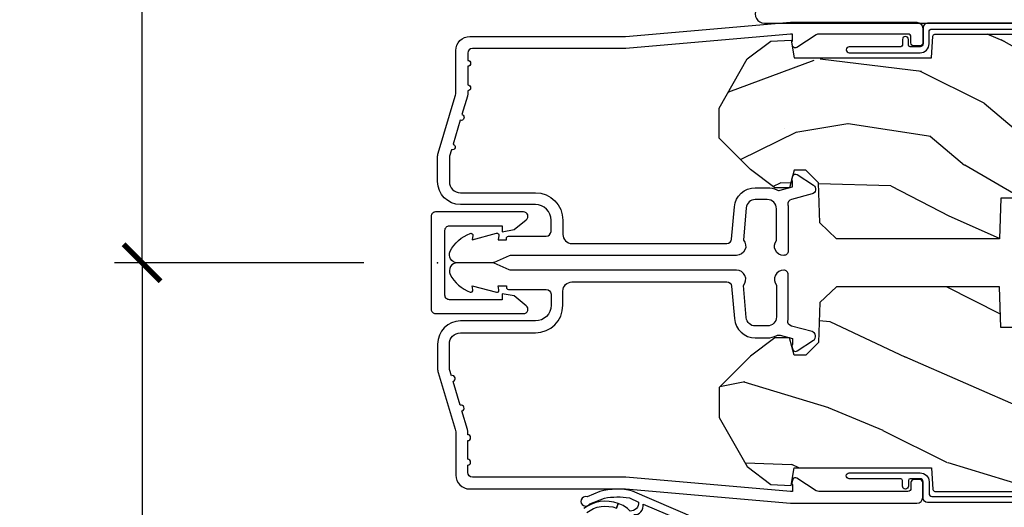
# Model space of a CAD drawing. Units: inches. Extents: x 1 to 182, y 2 to 92.
# Drawn here: x 28 to 31, y 31 to 33 of the extents above; entities that cross this region are included whole.
import ezdxf

# ---------------------------------------------------------------- set-up
doc = ezdxf.new("R2010")
doc.units = ezdxf.units.IN
doc.header["$MEASUREMENT"] = 0
for name, color, linetype in [('ZP-ANNO-DIMS', 2, 'Continuous'), ('ZP-ANNO-DIMS-DWNLD', 2, 'Continuous'), ('ZP-SECT-ALUM', 63, 'Continuous'), ('ZP-SECT-HDWR', 53, 'Continuous'), ('ZP-SECT-WDHA', 11, 'Continuous'), ('ZP-SECT-WOOD', 104, 'Continuous'), ('ZP-SECT-WSTP', 40, 'Continuous')]:
    doc.layers.add(name, color=color, linetype=linetype)
doc.layers.add('ZP-ANNO-NPLT', color=7, linetype='Continuous', plot=False)
doc.styles.get("Standard").update_dxf_attribs({"font": 'arial.ttf'})
doc.dimstyles.new('Frame Break and Arrow', dxfattribs={"dimtxt": 0.25, "dimasz": 0.125, "dimexe": 0.09375, "dimexo": 0.25, "dimgap": 0.09375, "dimtad": 1, "dimjust": 2, "dimdec": 4, "dimzin": 1, "dimdsep": 46, "dimlunit": 5, "dimtxsty": 'Standard', "dimblk1": 'ARCHTICK', "dimblk2": 'Arrow', "dimsah": 1, "dimcen": 0.09, "dimse2": 1, "dimclrd": 256, "dimclre": 256, "dimclrt": 255, "dimadec": 3, "dimazin": 2, "dimtfac": 0.75, "dimtdec": 4, "dimtofl": 0, "dimtmove": 2, "dimatfit": 3, "dimfxl": 0.09375, "dimfrac": 2, "dimtolj": 1, "dimtzin": 0, "dimlwd": -1, "dimlwe": -1, "dimarcsym": 0})

# ---------------------------------------------------------------- blocks, each defined once
blk = doc.blocks.new('85MA 7217 Exterior Clad Tight Mullion Cover')
at = {"layer": 'ZP-ANNO-NPLT'}
blk.add_point((0, 0), dxfattribs=at)
at = {"layer": 'ZP-SECT-ALUM'}
blk.add_lwpolyline([(-0.02199999983493544, 0.1570022252947881), (-0.02199999983493543, -0.1569977747052119, 0.4142570146243612), (-0.006999999999999999, -0.172), (0.291, -0.172, 0.7081982690502758), (0.3003941106373638, -0.1453059551337885), (0.259, -0.112053), (0.219, -0.105), (0.219, -0.125), (0.04, -0.125, -0.4142570146243612), (0.02500000016506457, -0.1099977747052119), (0.02500000016506457, 0.1100022252947881, -0.4142570146243612), (0.04, 0.1250044505895763), (0.219, 0.1250044505895763), (0.219, 0.1050044505895763), (0.259, 0.1120574505895763), (0.3003941106373638, 0.1453104057233647, 0.7081982690502758), (0.291, 0.1720044505895763), (-0.006999999999999999, 0.1720044505895763, 0.4142570146243612)], format="xyb", close=True, dxfattribs=at)
blk = doc.blocks.new('80TM Vert Tight Mull Clad')
at = {"rotation": 90}
blk.add_blockref('85MA 7217 Exterior Clad Tight Mullion Cover', (0, 0), dxfattribs=at)
blk = doc.blocks.new('101CS Vin21 PR CM C Contmp 2.875 VG (Dual .6875 in 3mm IG) F S')
at = {"layer": 'ZP-SECT-WDHA'}
h = blk.add_hatch(dxfattribs=at)
h.set_pattern_fill('WOOD3', color=256, scale=2, angle=163, style=0, pattern_type=2)
h.set_pattern_definition([(158.2364, (6.157301732816791, -0.3108729511419028), (20.45396798290167, -8.344771374467806), [0.240832, -23.842358]), (174.3099, (5.933636025480126, -0.2215776468891875), (-8.235181511295936, 0.4263690944681484), [0.305942, -9.892097999999999]), (208, (5.629202296407868, -0.1912444208301451), (-0.5847435903937085, -1.91261010378108), [0.226274, -2.602152]), (209.8476, (5.429414062698129, -0.2974737090285942), (-35.54768828883149, -20.50272857977593), [0.438634, -43.42479]), (175.9946, (5.048963690397954, -0.5157797195199407), (18.38297247813529, -1.437476743240211), [0.266834, -26.416494]), (163, (4.782782151564192, -0.4971413616498097), (-2.497352921371544, -1.327866102480598), [0.5, -1.5]), (153.5377, (4.304629773582661, -0.3509555092884398), (8.978306718050995, -4.83632345258755), [0.24331, -11.922214]), (157.2894, (5.999421012266509, -0.8272775193619424), (16.62874032651941, -7.175302374271584), [0.200998, -19.898754]), (163, (5.814007495168369, -0.7496770832981383), (-2.497352921371544, -1.327866102480598), [0.3, -1.7]), (191.3008, (5.527116068379456, -0.6619655718813107), (-24.54716094300747, -5.043499394239721), [0.295296, -29.23435]), (215.125, (5.237544793167899, -0.7198315944882268), (10.57415813511433, 7.224071108844612), [0.45607, -22.347438]), (202.2894, (4.864525647798047, -0.9822372293125454), (-14.3993751268171, -6.054586024953077), [0.284254, -28.141088]), (169.3402, (4.601511694636088, -1.090050310346896), (-15.88561928555968, 2.765334394382427), [0.362216, -17.748554]), (151.1113000000001, (4.245547114300479, -1.023048686885232), (25.02229161617255, -13.92425483963839), [0.38833, -38.444646]), (156.2902000000001, (5.818150555338434, -1.420186468059029), (-16.62874768410003, 7.175289077572956), [0.3423439999999988, -33.89213999999985]), (166.3665, (5.504701806499895, -1.282527898214767), (-31.18650071420278, 7.443263674111074), [0.340588, -33.718186]), (196.6901, (5.173710755378011, -1.202247613728304), (4.409962367830815, 0.7431255040166733), [0.360556, -6.850548]), (210.4896, (4.828344987644556, -1.305797053504079), (-25.55825994297176, -15.19129255384614), [0.325576, -32.232064]), (177.9314, (4.547788732199223, -1.470988419896216), (-22.79293410148565, 0.6943551067665474), [0.310484, -30.737866]), (163, (4.237507569032516, -1.459781288956435), (-2.497352921371544, -1.327866102480598), [0.24, -1.76]), (150.0054, (4.007994427601375, -1.389612079822967), (-16.04400167334359, 9.087905524651102), [0.266834, -26.416494]), (163, (5.663799163725457, 0.195541122813637), (-2.497352921371544, -1.327866102480598), [0, -2]), (26.15240000000003, (5.308322320638979, -0.009486226652910545), (-36.87554735843706, -18.00538888531859), [0.4386339999999988, -43.42478999999985]), (9.565100000000033, (5.117307944518501, -1.728763257301352), (2.497352076502218, 1.327869099233075), [0.178886, -4.29325]), (351.1301, (5.293706441850418, -1.699038349579951), (12.0603996767767, -1.595852046107204), [0.282842, -13.859292]), (319.8014, (5.573166641708951, -1.742650236663792), (8.393559450670804, -6.748938448303024), [0.152316, -15.07923]), (189.5651, (5.308322320638979, -0.009486226652910545), (-2.497352076502219, -1.327869099233075), [0.2236059999999994, -4.248529999999981]), (169.7098, (5.08782419897409, -0.04664236130466293), (17.79822734718652, -3.350093459302554), [0.342344, -33.89214]), (152.8753, (4.750985713757757, 0.01451182806253826), (-30.7601241373409, 15.67848221527704), [0.568858, -56.31699200000001]), (152.6952, (6.22162350785581, -0.1004859048300375), (-10.89091849633435, 5.421060729349781), [0.2236059999999994, -22.13707199999992]), (178.5241, (6.022931329732842, 0.002088060447491102), (22.79293551970828, -0.6943538178398185), [0.37363, -36.989452]), (205.8789, (5.649424447113887, 0.01171139855136971), (31.88084594068392, 15.34964888471388), [0.3821, -37.827846]), (197.6952, (5.305642472216306, -0.1550637606766543), (-23.21929303946757, -7.540852312839229), [0.316228, -31.306548]), (172.4623, (5.004376328815823, -0.2511819735220797), (-10.14779136076372, 1.011111546693648), [0.364966, -11.80056]), (156.4181, (4.642564314385766, -0.2033064451796776), (31.344885410924, -13.76583238823937), [0.52345, -51.82156]), (154.8699, (6.075437655494426, -0.5786382828115535), (10.89091361125098, -5.421068605812716), [0.282842, -13.859292]), (174.3099, (5.819367192013686, -0.458522015250665), (-8.235181511295936, 0.4263690944681484), [0.305942, -9.892097999999999]), (205.5104, (5.514933462941428, -0.4281887891916227), (26.88614988798455, 12.69389479119331), [0.3255759999999988, -32.23206399999984]), (208, (5.221098546471296, -0.5684066263700345), (-0.5847435903937085, -1.91261010378108), [0.367696, -2.460732]), (180.354, (4.896442666692991, -0.741029219692507), (27.20289793979688, 0.04876202922806261), [0.335262, -33.190848]), (159.6335000000001, (4.561187974312531, -0.7431007497775397), (30.01700107381327, -11.26852463519537), [0.3405879999999988, -33.71818599999984]), (145.8973, (4.241891791379572, -0.6245682750525532), (-17.37187083675604, 11.58525502309056), [0.27203, -26.930912]), (154.2538, (5.92925180313307, -1.056790660793069), (-12.80351945054413, 6.005821017315287), [0.2630579999999988, -26.04283399999992]), (177.9314, (5.692307434771578, -0.9425218273266296), (-22.79293410148565, 0.6943551067665474), [0.310484, -30.737866]), (195.0054, (5.382026271604843, -0.9313146963868633), (11.31727641611973, 2.814114219735264), [0.37736, -18.490604]), (212.8991, (5.017534408752141, -1.029016702068191), (28.64036637139407, 18.43175097613516), [0.49679, -49.18218]), (178.9454, (4.600415639049316, -1.29885356382286), (8.235181634652655, -0.4263644116476297), [0.291204, -14.269016]), (156.991, (4.309260571001857, -1.293493866977542), (-18.54135163249375, 7.760042155334038), [0.3821, -37.827846]), (139.8014, (3.957559631924823, -1.144140428944382), (-8.393559450670804, 6.748938448303025), [0.152316, -15.07923]), (153.5377, (5.753828780299415, -1.630573514370894), (8.978306718050995, -4.83632345258755), [0.24331, -11.922214]), (173.008, (5.536010507057199, -1.522152114998903), (-22.20819262847393, 2.606951578708767), [0.345254, -34.1801]), (200.4054, (5.193324587746417, -1.480124020750964), (-30.71134915766887, -11.52445423798904), [0.4280179999999988, -42.37384999999984]), (192.0546, (5.376907736936545, 0.2832526342304504), (-15.72724097270063, -3.557234008732985), [0.205912, -20.385348]), (173.7843, (5.175535710390932, 0.2402490654842353), (32.35598179133584, -3.618064673815965), [0.4275519999999988, -42.32756599999984]), (155.8750000000001, (4.750497976508626, 0.2865408009907497), (12.80352490518391, -6.005810314090468), [0.4837359999999987, -15.64077999999996])])
edge = h.paths.add_edge_path()
edge.add_line((4.328000000000003, 1.25), (4.339523853932263, 0.9199999999999982))
edge.add_line((4.339523853932263, 0.9200000000000017), (4.384523853932279, 0.875))
edge.add_line((4.384523853932279, 0.875), (5, 0.875))
edge.add_line((5, 0.875), (5.000250000001373, 0.03099999999999525))
edge.add_line((5.000250000001358, 0.03100000000000591), (4.969250000001367, 0))
edge.add_line((4.969250000001381, 0), (4.438250000001375, 1.4210854715202e-14))
edge.add_line((4.438250000001375, 0), (4.434921417707614, 0.08099999900083077))
edge.add_line((4.434921417707614, 0.08099999900083787), (4.244000000000909, 0.08100000000000307))
edge.add_line((4.244000000000909, 0.08100000000000307), (4.23499999999909, 0.0969999999999942))
edge.add_line((4.234999999999104, 0.0969999999999942), (4.172000000000807, 0.0969999999999942))
edge.add_line((4.172000000000793, 0.0969999999999942), (4.162999999998959, 0.08100000000000307))
edge.add_line((4.162999999998959, 0.08100000000000307), (4.040350214322061, 0.08099999900083787))
edge.add_line((4.040350214322075, 0.08099999900083787), (3.962096613590219, 0.2959999999999781))
edge.add_line((3.962096613590205, 0.2959999999999781), (3.914403386412545, 0.2959999999999781))
edge.add_line((3.914403386412545, 0.2959999999999781), (3.836149785680703, 0.08099999900083787))
edge.add_line((3.836149785680703, 0.08099999900083787), (2.947282930714522, 0.08099999900083787))
edge.add_line((2.947282930714522, 0.08099999900083787), (2.87176396307072, 0.1709999999999781))
edge.add_line((2.87176396307072, 0.1709999999999781), (2.439507823335902, 0.1709999999999781))
edge.add_line((2.439507823335902, 0.1709999999999781), (2.332250000001608, 0.08100000000000307))
edge.add_line((2.332250000001608, 0.08100000000000307), (2.005069066192249, 0.08100000000000307))
edge.add_line((2.005069066192249, 0.08100000000000307), (2.000250000001273, 0.2189999999999799))
edge.add_line((2.000250000001273, 0.2189999999999799), (1.906250000002132, 0.2189999999999799))
edge.add_line((1.906250000002132, 0.2189999999999799), (1.901430933811156, 0.08100000000000307))
edge.add_line((1.901430933811156, 0.08100000000000307), (1.349597170313245, 0.08100000000000662))
edge.add_line((1.349597170313245, 0.08100000000000307), (1.293712597491307, 0.1349671046590339))
edge.add_line((1.293712597491322, 0.1349671046590402), (1.288995126616172, 0.2700577954949024))
edge.add_line((1.288995126616157, 0.2700577954948926), (1.245999999999995, 0.3130000000000024))
edge.add_line((1.245999999999981, 0.3130000000000166), (1.207000000000065, 0.3130000000000166))
edge.add_line((1.207000000000079, 0.3130000000000166), (1.191190997646657, 0.2540000000000155))
edge.add_line((1.191190997646657, 0.2540000000000049), (1.140999999999991, 0.2540000000000049))
edge.add_line((1.140999999999991, 0.2540000000000049), (1.058999999999997, 0.3160000000000096))
edge.add_line((1.058999999999997, 0.3160000000000167), (0.9532293940344658, 0.422000000000029))
edge.add_line((0.9532293940344516, 0.4220000000000255), (0.9532293940344516, 0.5235500000000357))
edge.add_line((0.9532293940344516, 0.5235500000000286), (1.048250000002142, 0.6897999999999698))
edge.add_line((1.048250000002156, 0.6897999999999769), (1.128250000002154, 0.7502214903220619))
edge.add_line((1.12825000000214, 0.7502214903220619), (1.196532032304887, 0.7537999999999982))
edge.add_line((1.196532032304901, 0.7537999999999982), (1.207250000002148, 0.6937999999999676))
edge.add_line((1.207250000002148, 0.6937999999999676), (1.671750000002149, 0.6937999999999676))
edge.add_line((1.671750000002135, 0.6937999999999676), (1.675586249445658, 0.7669999999999533))
edge.add_arc((1.690678198063182, 0.7589080513824342), 0.01712444292530991, 118.1991648361564, 151.8008351638517, ccw=False)
edge.add_line((1.682586249445677, 0.7739999999999583), (2.123250000002145, 0.7739999999999583))
edge.add_line((2.123250000002145, 0.7739999999999583), (2.131910350836108, 1.021999999999949))
edge.add_line((2.131910350836108, 1.021999999999949), (2.138910350836113, 1.028999999999954))
edge.add_line((2.138910350836113, 1.028999999999954), (2.52767606590146, 1.028999999999954))
edge.add_line((2.52767606590146, 1.028999999999954), (2.556250000002208, 1.093000000000032))
edge.add_line((2.556250000002194, 1.093000000000032), (2.805767439191484, 1.093000000000004))
edge.add_line((2.805767439191499, 1.093000000000004), (2.811250000000967, 1.25))
edge.add_line((2.811250000000967, 1.25), (3.123684362372245, 1.25))
edge.add_line((3.123684362372245, 1.25), (3.129166923181714, 1.093000000000004))
edge.add_line((3.129166923181714, 1.093000000000004), (3.531485413592549, 1.093000000000004))
edge.add_line((3.531485413592549, 1.093000000000004), (3.533650501300457, 1.030999999999992))
edge.add_line((3.533650501300457, 1.030999999999992), (3.670684895338439, 1.030999999999992))
edge.add_line((3.670684895338439, 1.030999999999992), (3.677250000002786, 0.8430000000000035))
edge.add_line((3.6772500000028, 0.8430000000000035), (3.882229394034482, 0.8430000000000177))
edge.add_line((3.882229394034482, 0.8430000000000177), (3.882229394034482, 0.8330000000000197))
edge.add_line((3.882229394034482, 0.8330000000000268), (3.992229394034467, 0.8330000000000268))
edge.add_line((3.992229394034439, 0.8330000000000268), (3.992229394034439, 0.843000000000032))
edge.add_line((3.992229394034439, 0.8430000000000177), (4.067250000002176, 0.8429999999999964))
edge.add_line((4.06725000000219, 0.8430000000000035), (4.073815104666522, 1.030999999999992))
edge.add_line((4.073815104666522, 1.030999999999992), (4.178805517824316, 1.030999999999992))
edge.add_line((4.178805517824316, 1.030999999999992), (4.185485413591181, 1.222287187078891))
edge.add_line((4.185485413591181, 1.222287187078891), (4.233485413591865, 1.25))
edge.add_line((4.233485413591865, 1.25), (4.328000000000003, 1.250000000000007))
at = {"layer": 'ZP-ANNO-NPLT'}
blk.add_point((0, 0), dxfattribs=at)
at = {"layer": 'ZP-SECT-ALUM'}
blk.add_lwpolyline([(1.012, 0.02500000000000568), (0.2485518243343279, 0.02500000000000568, 0.1051042352656914), (0.2420440380451225, 0.02361672732229181), (0.1921068813024647, 0.001383272677728087, -0.1051042352657003), (0.1855990950132593, 0), (0.06700000000000728, 0, -0.560205502864254), (0.04294949289459282, 0.03927082344317512, -0.1875261658577753), (0.1105503302340765, 0.09955737127496889, -0.5801720142759477), (0.1198936542710953, 0.09178446275630847), (0.1174630815725664, 0.07799999999997453), (0.1991988260668336, 0.09976430132846303, -0.5481110662879196), (0.2078936542710892, 0.09178446275630847), (0.2054630815725602, 0.07799999999997453), (0.2330000000000041, 0.07799999999997453), (0.2329999999999757, 0.08300000000001262, -0.4142135623730984), (0.2399999999999807, 0.09000000000001762), (0.367999999999995, 0.09000000000001762, 0.4142135623730951), (0.3839999999999861, 0.1060000000000088), (0.3839999999999861, 0.143999999999977, 0.4142135623730868), (0.3309999999999889, 0.1969999999999743), (0.07800000000000296, 0.1969999999999743, -0.4142135623730866), (0, 0.2749999999999773), (0, 0.3575219217105285, -0.07267901068454957), (0.001965304461208461, 0.3709709438953865), (0.05949110068777941, 0.5635988303752839, 0.07267901068455053), (0.0619999999999834, 0.5807677948666026), (0.06200000000001182, 0.7186422509999204, -0.4142135623730951), (0.1089999999999804, 0.7656422509999175), (0.6360000000005357, 0.7656422509999175), (1.193999999999988, 0.8139999999999787), (1.621967948388658, 0.8139999999999787, -0.4142135623730951), (1.641967948388668, 0.7939999999999685), (1.641967948388668, 0.7439999999999714, -0.4142135623730949), (1.631967948388677, 0.7339999999999804), (1.611967948388667, 0.7339999999999804, -0.4142135623731991), (1.601967948388676, 0.7439999999999714), (1.601967948388648, 0.7639999999999816, 0.4142135623731015), (1.591967948388657, 0.7739999999999867), (1.290336045379803, 0.7739999999999725, 0.1449930994916204), (1.281621820819566, 0.7714187290870882), (1.216169191050795, 0.7289132943205203, -0.4318331073882776), (1.202025684729222, 0.7323643973235363), (1.198561433328848, 0.745293159559921, -0.1392124696178829), (1.199761498229122, 0.7489238092069286, 0.150084110672032), (1.200967948388666, 0.752852521495484), (1.200967948388666, 0.7739999999999725), (1.194788224270383, 0.7739999999999725), (0.6367882242693952, 0.725642250999897), (0.117999999999995, 0.7256422509999112, 0.4142135623730951), (0.1020000000000323, 0.7096422509999201), (0.1019999999999754, 0.6849999999999739, -1), (0.1019999999999754, 0.6649999999999778), (0.1019999999999754, 0.6019999999999754, -1), (0.1019999999999754, 0.5819999999999794), (0.1019999999999754, 0.5684928820533486, -0.07267901068450945), (0.1013309601833896, 0.5639144915223397), (0.08271613294621716, 0.5015818501146185, -1), (0.07699314478244901, 0.4824181498853477), (0.05285244224296548, 0.4015818501145958, -1), (0.04712945407919733, 0.3824181498853392), (0.04066903981657788, 0.3607851430115403, 0.07267901068464405), (0.03999999999999204, 0.3562067524805173), (0.03999999999999204, 0.2749999999999915, 0.4142135623730951), (0.07800000000000296, 0.2369999999999806), (0.3309999999999889, 0.2369999999999806, -0.4142135623730951), (0.4239999999999782, 0.1439999999999912), (0.4239999999999782, 0.09599999999998943, 0.4142135623729215), (0.4549999999999841, 0.06500000000001194), (0.979154887961954, 0.06500000000001194, 0.388878731852959), (0.9950940031314133, 0.07960550811604605), (1.004681233943359, 0.1891880577350946, -0.3888787318529566), (1.075411057507864, 0.2539999999999907), (1.115999999999985, 0.2539999999999907, -0.1163220917973886), (1.147724160177887, 0.2465183253951864, 0.1832627780160805), (1.159014371418493, 0.2453775009959998), (1.201266233208088, 0.2566988532412324), (1.201266233208088, 0.2743669520076679, 0.146005835310381), (1.200121757093996, 0.2782026840136069), (1.199983135441045, 0.2784143000490076, -0.1576465563116275), (1.1988459081808, 0.2825685150407082), (1.201984893112467, 0.294283366289946, -0.4538198225758265), (1.216467475870161, 0.2983867056794622), (1.271869021844907, 0.2624085210485845, -0.649407593197572), (1.267204172860119, 0.2329558237051543), (1.197412101584831, 0.2142550945688555, 0.3912097814678182), (1.185819283307552, 0.1958944824795736, -0.0456882255566395), (1.186999999999983, 0.1829999999999501), (1.186999999999983, 0.03999999999999204, -0.4222476712527851), (1.171589770512668, 0.02500561065706108, -0.6392693330848027), (1.146999999999991, 0.07562141687036217), (1.146999999999991, 0.1829999999999927, 0.4142135623730951), (1.115999999999985, 0.2139999999999986), (1.075411057507864, 0.2139999999999986, 0.388878731853015), (1.044529021867021, 0.1857018280251737), (1.034999999999997, 0.0767846096908471, -0.6500495232070402)], format="xyb", close=True, dxfattribs=at)
at = {"layer": 'ZP-SECT-HDWR'}
blk.add_lwpolyline([(1.944967948388694, 0.872999555484796), (1.84896794838869, 0.872999555484796, -0.4142135623730599), (1.786967948388678, 0.9349995554847936), (1.72496794838878, 0.9349995554847936), (1.724967948388723, 0.9039995554848019, -0.414213562373093), (1.693967948388718, 0.872999555484796), (1.21335509845801, 0.872999555484796, -0.5773502691895905), (1.186508310940667, 0.9194995554848049), (1.343547584160262, 1.191499555484796, 1), (1.289854009125634, 1.222499555484788), (1.182176739307124, 1.035997053338704, 1), (1.172176739307019, 1.018676545263062), (1.11967673930701, 0.9277438778656943, 1), (1.109676739307019, 0.9104233697899957), (1.079121160871409, 0.8574995554847931, 0.5773502691894185), (1.105967948388752, 0.8109995554847984), (2.037967948388768, 0.8109995554847984, 0.4142135623731792)], format="xyb", dxfattribs=at)
at = {"layer": 'ZP-SECT-WOOD'}
blk.add_lwpolyline([(2.000250000001273, 0.2189999999999799), (1.906250000002132, 0.2189999999999799), (1.901430933811156, 0.08100000000000307), (1.349597170313245, 0.08100000000000307), (1.293712597491322, 0.1349671046590402), (1.288995126616157, 0.2700577954948926), (1.245999999999981, 0.3130000000000166), (1.207000000000079, 0.3130000000000166), (1.191190997646657, 0.2540000000000049), (1.140999999999991, 0.2540000000000049), (1.058999999999997, 0.3160000000000167), (0.9532293940344516, 0.4220000000000255), (0.9532293940344516, 0.5235500000000286), (1.048250000002156, 0.6897999999999769), (1.12825000000214, 0.7502214903220619), (1.196532032304901, 0.7537999999999982), (1.207250000002148, 0.6937999999999676), (1.207250000002148, 0.6937999999999676), (1.671750000002135, 0.6937999999999676), (1.675586249445672, 0.7669999999999533, -0.1476745997184199), (1.682586249445677, 0.7739999999999583), (2.123250000002145, 0.7739999999999583)], format="xyb", dxfattribs=at)
at = {"layer": 'ZP-SECT-WSTP'}
blk.add_lwpolyline([(2.060278335184023, 0.8109995554847984), (1.658278335184036, 0.8109995554847984, 0.4142135623730951), (1.64327833518405, 0.795999555484812), (1.64327833518405, 0.7409995554847484, -0.4142135623730953), (1.633278335184031, 0.7309995554847575), (1.599278335184039, 0.7309995554848143, -0.4142135623730953), (1.593278335184038, 0.7369995554847861), (1.593278335184038, 0.7559995554847916, 1), (1.573278335184028, 0.7559995554847916), (1.573278335184028, 0.7369995554847861, -0.4142135623727476), (1.567278335184028, 0.7309995554847575), (1.39327833518405, 0.7309995554847575, 1), (1.39327833518405, 0.7109995554847757), (1.633278335184031, 0.7109995554847757, 0.4142135623730951), (1.663278335184032, 0.7409995554847484), (1.663278335184032, 0.7809995554847688, -0.4142135623728869), (1.673278335184023, 0.7909995554847598), (2.060278335184023, 0.7909995554848166, 0.414213562373095)], format="xyb", dxfattribs=at)
blk = doc.blocks.new('101CS Vin21 PR CM C Contmp 2.875 VG (Dual .6875 in 3mm IG) V H S')
at = {"layer": 'ZP-SECT-WDHA'}
h = blk.add_hatch(dxfattribs=at)
h.set_pattern_fill('WOOD3', color=256, scale=2, angle=163, style=0, pattern_type=2)
h.set_pattern_definition([(158.2364, (6.157301732816791, -0.3108729511419028), (20.45396798290167, -8.344771374467806), [0.240832, -23.842358]), (174.3099, (5.933636025480155, -0.2215776468891875), (-8.235181511295936, 0.4263690944681484), [0.305942, -9.892097999999999]), (208, (5.629202296407868, -0.1912444208301451), (-0.5847435903937085, -1.91261010378108), [0.226274, -2.602152]), (209.8476, (5.429414062698129, -0.2974737090285942), (-35.54768828883149, -20.50272857977593), [0.438634, -43.42479]), (175.9946, (5.048963690397954, -0.5157797195199407), (18.38297247813529, -1.437476743240211), [0.266834, -26.416494]), (163, (4.782782151564163, -0.4971413616498097), (-2.497352921371544, -1.327866102480598), [0.5, -1.5]), (153.5377, (4.30462977358269, -0.3509555092884398), (8.978306718050995, -4.83632345258755), [0.24331, -11.922214]), (157.2894, (5.999421012266509, -0.8272775193619424), (16.62874032651941, -7.175302374271584), [0.200998, -19.898754]), (163, (5.814007495168369, -0.7496770832981383), (-2.497352921371544, -1.327866102480598), [0.3, -1.7]), (191.3008, (5.527116068379428, -0.6619655718813107), (-24.54716094300747, -5.043499394239721), [0.295296, -29.23435]), (215.125, (5.237544793167899, -0.7198315944882268), (10.57415813511433, 7.224071108844612), [0.45607, -22.347438]), (202.2894, (4.864525647798075, -0.9822372293125454), (-14.3993751268171, -6.054586024953077), [0.284254, -28.141088]), (169.3402, (4.601511694636088, -1.090050310346896), (-15.88561928555968, 2.765334394382427), [0.362216, -17.748554]), (151.1113000000001, (4.245547114300507, -1.023048686885232), (25.02229161617255, -13.92425483963839), [0.38833, -38.444646]), (156.2902000000001, (5.818150555338434, -1.420186468059029), (-16.62874768410003, 7.175289077572956), [0.3423439999999983, -33.89213999999978]), (166.3665, (5.504701806499895, -1.282527898214767), (-31.18650071420278, 7.443263674111074), [0.340588, -33.718186]), (196.6901, (5.173710755378011, -1.202247613728304), (4.409962367830815, 0.7431255040166733), [0.360556, -6.850548]), (210.4896, (4.828344987644527, -1.305797053504079), (-25.55825994297176, -15.19129255384614), [0.325576, -32.232064]), (177.9314, (4.547788732199251, -1.470988419896216), (-22.79293410148565, 0.6943551067665474), [0.310484, -30.737866]), (163, (4.237507569032516, -1.459781288956435), (-2.497352921371544, -1.327866102480598), [0.24, -1.76]), (150.0054, (4.007994427601375, -1.389612079822967), (-16.04400167334359, 9.087905524651102), [0.266834, -26.416494]), (163, (5.663799163725457, 0.195541122813637), (-2.497352921371544, -1.327866102480598), [0, -2]), (26.15240000000003, (5.308322320638979, -0.009486226652910545), (-36.87554735843706, -18.00538888531859), [0.4386339999999983, -43.42478999999978]), (9.565100000000033, (5.117307944518473, -1.728763257301352), (2.497352076502218, 1.327869099233075), [0.178886, -4.29325]), (351.1301, (5.293706441850418, -1.699038349579951), (12.0603996767767, -1.595852046107204), [0.282842, -13.859292]), (319.8014, (5.573166641708951, -1.742650236663792), (8.393559450670804, -6.748938448303024), [0.152316, -15.07923]), (189.5651, (5.308322320638979, -0.009486226652910545), (-2.497352076502219, -1.327869099233075), [0.2236059999999991, -4.248529999999973]), (169.7098, (5.08782419897409, -0.04664236130466293), (17.79822734718652, -3.350093459302554), [0.342344, -33.89214]), (152.8753, (4.750985713757757, 0.01451182806253826), (-30.7601241373409, 15.67848221527704), [0.568858, -56.31699200000001]), (152.6952, (6.221623507855782, -0.1004859048300375), (-10.89091849633435, 5.421060729349781), [0.2236059999999991, -22.13707199999989]), (178.5241, (6.022931329732842, 0.002088060447491102), (22.79293551970828, -0.6943538178398185), [0.37363, -36.989452]), (205.8789, (5.649424447113859, 0.01171139855136971), (31.88084594068392, 15.34964888471388), [0.3821, -37.827846]), (197.6952, (5.305642472216334, -0.1550637606766543), (-23.21929303946757, -7.540852312839229), [0.316228, -31.306548]), (172.4623, (5.004376328815852, -0.2511819735220797), (-10.14779136076372, 1.011111546693648), [0.364966, -11.80056]), (156.4181, (4.642564314385766, -0.2033064451796776), (31.344885410924, -13.76583238823937), [0.52345, -51.82156]), (154.8699, (6.075437655494454, -0.5786382828115535), (10.89091361125098, -5.421068605812716), [0.282842, -13.859292]), (174.3099, (5.819367192013715, -0.458522015250665), (-8.235181511295936, 0.4263690944681484), [0.305942, -9.892097999999999]), (205.5104, (5.514933462941428, -0.4281887891916227), (26.88614988798455, 12.69389479119331), [0.3255759999999983, -32.23206399999978]), (208, (5.221098546471296, -0.5684066263700345), (-0.5847435903937085, -1.91261010378108), [0.367696, -2.460732]), (180.354, (4.896442666692963, -0.741029219692507), (27.20289793979688, 0.04876202922806261), [0.335262, -33.190848]), (159.6335000000001, (4.561187974312531, -0.7431007497775397), (30.01700107381327, -11.26852463519537), [0.3405879999999983, -33.71818599999978]), (145.8973, (4.241891791379544, -0.6245682750525532), (-17.37187083675604, 11.58525502309056), [0.27203, -26.930912]), (154.2538, (5.92925180313307, -1.056790660793069), (-12.80351945054413, 6.005821017315287), [0.2630579999999983, -26.04283399999989]), (177.9314, (5.692307434771578, -0.9425218273266296), (-22.79293410148565, 0.6943551067665474), [0.310484, -30.737866]), (195.0054, (5.382026271604843, -0.9313146963868633), (11.31727641611973, 2.814114219735264), [0.37736, -18.490604]), (212.8991, (5.017534408752113, -1.029016702068191), (28.64036637139407, 18.43175097613516), [0.49679, -49.18218]), (178.9454, (4.600415639049345, -1.29885356382286), (8.235181634652655, -0.4263644116476297), [0.291204, -14.269016]), (156.991, (4.309260571001857, -1.293493866977542), (-18.54135163249375, 7.760042155334038), [0.3821, -37.827846]), (139.8014, (3.957559631924823, -1.144140428944382), (-8.393559450670804, 6.748938448303025), [0.152316, -15.07923]), (153.5377, (5.753828780299443, -1.630573514370894), (8.978306718050995, -4.83632345258755), [0.24331, -11.922214]), (173.008, (5.536010507057199, -1.522152114998903), (-22.20819262847393, 2.606951578708767), [0.345254, -34.1801]), (200.4054, (5.193324587746417, -1.480124020750964), (-30.71134915766887, -11.52445423798904), [0.4280179999999983, -42.37384999999978]), (192.0546, (5.376907736936516, 0.2832526342304504), (-15.72724097270063, -3.557234008732985), [0.205912, -20.385348]), (173.7843, (5.175535710390932, 0.2402490654842353), (32.35598179133584, -3.618064673815965), [0.4275519999999983, -42.32756599999978]), (155.8750000000001, (4.750497976508655, 0.2865408009907497), (12.80352490518391, -6.005810314090468), [0.4837359999999982, -15.64077999999994])])
edge = h.paths.add_edge_path()
edge.add_line((4.327999999999975, -1.25), (4.339523853932292, -0.9199999999999982))
edge.add_line((4.339523853932292, -0.9200000000000017), (4.384523853932251, -0.875))
edge.add_line((4.384523853932251, -0.875), (5, -0.875))
edge.add_line((5, -0.875), (5.000250000001358, -0.03099999999999525))
edge.add_line((5.000250000001358, -0.03100000000000591), (4.969250000001352, 0))
edge.add_line((4.969250000001352, 0), (4.438250000001403, -1.4210854715202e-14))
edge.add_line((4.438250000001403, 0), (4.434921417707642, -0.08099999900083077))
edge.add_line((4.434921417707642, -0.08099999900083787), (4.244000000000938, -0.08100000000000307))
edge.add_line((4.244000000000938, -0.08100000000000307), (4.234999999999104, -0.0969999999999942))
edge.add_line((4.234999999999104, -0.0969999999999942), (4.172000000000821, -0.0969999999999942))
edge.add_line((4.172000000000821, -0.0969999999999942), (4.162999999998988, -0.08100000000000307))
edge.add_line((4.162999999998988, -0.08100000000000307), (4.040350214322075, -0.08099999900083787))
edge.add_line((4.040350214322075, -0.08099999900083787), (3.962096613590234, -0.2959999999999781))
edge.add_line((3.962096613590234, -0.2959999999999781), (3.914403386412573, -0.2959999999999781))
edge.add_line((3.914403386412573, -0.2959999999999781), (3.836149785680732, -0.08099999900083787))
edge.add_line((3.836149785680732, -0.08099999900083787), (2.94728293071455, -0.08099999900083787))
edge.add_line((2.94728293071455, -0.08099999900083787), (2.871763963070748, -0.1709999999999781))
edge.add_line((2.871763963070748, -0.1709999999999781), (2.43950782333593, -0.1709999999999781))
edge.add_line((2.43950782333593, -0.1709999999999781), (2.332250000001636, -0.08100000000000307))
edge.add_line((2.332250000001636, -0.08100000000000307), (2.005069066192277, -0.08100000000000307))
edge.add_line((2.005069066192277, -0.08100000000000307), (2.000250000001301, -0.2189999999999799))
edge.add_line((2.000250000001301, -0.2189999999999799), (1.90625000000216, -0.2189999999999799))
edge.add_line((1.90625000000216, -0.2189999999999799), (1.901430933811184, -0.08100000000000307))
edge.add_line((1.901430933811184, -0.08100000000000307), (1.349597170313245, -0.08100000000000662))
edge.add_line((1.349597170313245, -0.08100000000000307), (1.293712597491322, -0.1349671046590331))
edge.add_line((1.293712597491322, -0.1349671046590402), (1.288995126616157, -0.2700577954949033))
edge.add_line((1.288995126616157, -0.2700577954948926), (1.245999999999981, -0.3130000000000024))
edge.add_line((1.245999999999981, -0.3130000000000166), (1.207000000000107, -0.3130000000000166))
edge.add_line((1.207000000000107, -0.3130000000000166), (1.191190997646686, -0.2540000000000155))
edge.add_line((1.191190997646686, -0.2540000000000049), (1.140999999999963, -0.2540000000000049))
edge.add_line((1.140999999999963, -0.2540000000000049), (1.058999999999969, -0.3160000000000096))
edge.add_line((1.058999999999969, -0.3160000000000167), (0.9532293940344516, -0.422000000000029))
edge.add_line((0.9532293940344516, -0.4220000000000255), (0.9532293940344516, -0.5235500000000357))
edge.add_line((0.9532293940344516, -0.5235500000000286), (1.048250000002156, -0.6897999999999698))
edge.add_line((1.048250000002156, -0.6897999999999769), (1.12825000000214, -0.7502214903220619))
edge.add_line((1.12825000000214, -0.7502214903220619), (1.196532032304901, -0.7537999999999982))
edge.add_line((1.196532032304901, -0.7537999999999982), (1.207250000002148, -0.6937999999999676))
edge.add_line((1.207250000002148, -0.6937999999999676), (1.671750000002135, -0.6937999999999676))
edge.add_line((1.671750000002135, -0.6937999999999676), (1.675586249445701, -0.7669999999999533))
edge.add_arc((1.690678198063182, -0.7589080513825337), 0.01712444292523411, 208.1991648359269, 241.8008351636319)
edge.add_line((1.682586249445649, -0.7739999999999583), (2.123250000002145, -0.7739999999999583))
edge.add_line((2.123250000002145, -0.7739999999999583), (2.131910350836108, -1.021999999999949))
edge.add_line((2.131910350836108, -1.021999999999949), (2.138910350836113, -1.028999999999954))
edge.add_line((2.138910350836113, -1.028999999999954), (2.52767606590146, -1.028999999999954))
edge.add_line((2.52767606590146, -1.028999999999954), (2.556250000002194, -1.093000000000032))
edge.add_line((2.556250000002194, -1.093000000000032), (2.805767439191527, -1.093000000000004))
edge.add_line((2.805767439191527, -1.093000000000004), (2.811250000000996, -1.25))
edge.add_line((2.811250000000996, -1.25), (3.123684362372273, -1.25))
edge.add_line((3.123684362372273, -1.25), (3.129166923181742, -1.093000000000004))
edge.add_line((3.129166923181742, -1.093000000000004), (3.531485413592577, -1.093000000000004))
edge.add_line((3.531485413592577, -1.093000000000004), (3.533650501300485, -1.030999999999992))
edge.add_line((3.533650501300485, -1.030999999999992), (3.670684895338468, -1.030999999999992))
edge.add_line((3.670684895338468, -1.030999999999992), (3.6772500000028, -0.8430000000000035))
edge.add_line((3.6772500000028, -0.8430000000000035), (3.882229394034482, -0.8430000000000177))
edge.add_line((3.882229394034482, -0.8430000000000177), (3.882229394034482, -0.8330000000000197))
edge.add_line((3.882229394034482, -0.8330000000000268), (3.992229394034439, -0.8330000000000268))
edge.add_line((3.992229394034439, -0.8330000000000268), (3.992229394034439, -0.843000000000032))
edge.add_line((3.992229394034439, -0.8430000000000177), (4.067250000002218, -0.8429999999999964))
edge.add_line((4.067250000002218, -0.8430000000000035), (4.073815104666551, -1.030999999999992))
edge.add_line((4.073815104666551, -1.030999999999992), (4.178805517824344, -1.030999999999992))
edge.add_line((4.178805517824344, -1.030999999999992), (4.185485413591209, -1.222287187078891))
edge.add_line((4.185485413591209, -1.222287187078891), (4.233485413591893, -1.25))
edge.add_line((4.233485413591893, -1.25), (4.327999999999975, -1.250000000000007))
at = {"layer": 'ZP-ANNO-NPLT'}
blk.add_point((0, 0), dxfattribs=at)
at = {"layer": 'ZP-SECT-ALUM'}
blk.add_lwpolyline([(1.012, -0.02500000000003411), (0.2485518243343563, -0.02500000000003411, -0.1051042352656914), (0.242044038045151, -0.02361672732232023), (0.1921068813024931, -0.001383272677742298, 0.1051042352657003), (0.1855990950132878, -2.842170943040401e-14), (0.06700000000000728, -2.842170943040401e-14, 0.560205502864254), (0.04294949289459282, -0.03927082344320354, 0.1875261658577753), (0.1105503302341049, -0.0995573712749831, 0.5801720142759477), (0.1198936542710953, -0.0917844627563369), (0.1174630815725664, -0.07800000000000296), (0.1991988260668336, -0.09976430132849146, 0.5481110662879196), (0.2078936542711176, -0.0917844627563369), (0.2054630815725886, -0.07800000000000296), (0.2330000000000041, -0.07800000000000296), (0.2330000000000041, -0.08300000000002683, 0.4142135623730984), (0.2400000000000091, -0.09000000000003183), (0.367999999999995, -0.09000000000003183, -0.4142135623730951), (0.3840000000000146, -0.1060000000000372), (0.3840000000000146, -0.1440000000000055, -0.4142135623730868), (0.3310000000000173, -0.1970000000000027), (0.07800000000003138, -0.1970000000000027, 0.4142135623730866), (0, -0.2750000000000057), (0, -0.3575219217105428, 0.07267901068454957), (0.001965304461236883, -0.370970943895415), (0.05949110068780783, -0.5635988303753123, -0.07267901068455053), (0.06200000000001182, -0.580767794866631), (0.06200000000001182, -0.7186422509999488, 0.4142135623730951), (0.1090000000000089, -0.7656422509999459), (0.6360000000005641, -0.7656422509999459), (1.194000000000017, -0.813999999999993), (1.621967948388658, -0.8140000000000072, 0.4142135623730951), (1.641967948388697, -0.7939999999999969), (1.641967948388697, -0.7439999999999998, 0.4142135623730949), (1.631967948388706, -0.7340000000000089), (1.611967948388667, -0.7340000000000089, 0.4142135623731991), (1.601967948388676, -0.7439999999999998), (1.601967948388676, -0.76400000000001, -0.4142135623731015), (1.591967948388685, -0.7740000000000009), (1.290336045379831, -0.7740000000000009, -0.1449930994916204), (1.281621820819566, -0.7714187290871166), (1.216169191050824, -0.7289132943205345, 0.4318331073882776), (1.202025684729222, -0.7323643973235505), (1.198561433328848, -0.7452931595599495, 0.1392124696178829), (1.199761498229122, -0.748923809206957, -0.150084110672032), (1.200967948388666, -0.7528525214955124), (1.200967948388666, -0.7740000000000009), (1.194788224270383, -0.7740000000000009), (0.6367882242694236, -0.7256422509999254), (0.1180000000000234, -0.7256422509999396, -0.4142135623730951), (0.1020000000000323, -0.7096422509999343), (0.1019999999999754, -0.6850000000000023, 1), (0.1019999999999754, -0.6650000000000063), (0.1019999999999754, -0.6020000000000039, 1), (0.1019999999999754, -0.5819999999999936), (0.1019999999999754, -0.568492882053377, 0.07267901068450945), (0.101330960183418, -0.563914491522354), (0.08271613294624558, -0.5015818501146327, 1), (0.07699314478247743, -0.4824181498853761), (0.05285244224296548, -0.4015818501146242, 1), (0.04712945407919733, -0.3824181498853676), (0.04066903981657788, -0.3607851430115687, -0.07267901068464405), (0.04000000000002046, -0.3562067524805457), (0.04000000000002046, -0.2750000000000057, -0.4142135623730951), (0.07800000000003138, -0.237000000000009), (0.3310000000000173, -0.237000000000009, 0.4142135623730951), (0.4239999999999782, -0.1440000000000055), (0.4239999999999782, -0.09600000000001785, -0.4142135623729215), (0.4549999999999841, -0.06500000000002615), (0.979154887961954, -0.06500000000002615, -0.388878731852959), (0.9950940031314417, -0.07960550811606026), (1.004681233943359, -0.189188057735123, 0.3888787318529566), (1.075411057507893, -0.2540000000000191), (1.115999999999985, -0.2540000000000191, 0.1163220917973886), (1.147724160177916, -0.2465183253952148, -0.1832627780160805), (1.159014371418493, -0.2453775009960282), (1.201266233208116, -0.2566988532412608), (1.201266233208116, -0.2743669520076821, -0.146005835310381), (1.200121757093996, -0.2782026840136353), (1.199983135441073, -0.278414300049036, 0.1576465563116275), (1.198845908180829, -0.2825685150407367), (1.201984893112467, -0.2942833662899602, 0.4538198225758265), (1.216467475870161, -0.2983867056794907), (1.271869021844907, -0.2624085210485987, 0.649407593197572), (1.267204172860147, -0.2329558237051828), (1.19741210158486, -0.2142550945688839, -0.3912097814678182), (1.18581928330758, -0.1958944824796021, 0.0456882255566395), (1.187000000000012, -0.1829999999999785), (1.187000000000012, -0.04000000000002046, 0.4222476712527851), (1.171589770512696, -0.02500561065707529, 0.6392693330848027), (1.146999999999991, -0.07562141687037638), (1.146999999999991, -0.1830000000000211, -0.4142135623730951), (1.115999999999985, -0.2140000000000271), (1.075411057507893, -0.2140000000000271, -0.388878731853015), (1.044529021867049, -0.1857018280252021), (1.035000000000025, -0.07678460969086132, 0.6500495232070402)], format="xyb", close=True, dxfattribs=at)
at = {"layer": 'ZP-SECT-WOOD'}
blk.add_lwpolyline([(2.000250000001301, -0.2189999999999799), (1.90625000000216, -0.2189999999999799), (1.901430933811184, -0.08100000000000307), (1.349597170313245, -0.08100000000000307), (1.293712597491322, -0.1349671046590402), (1.288995126616157, -0.2700577954948926), (1.245999999999981, -0.3130000000000166), (1.207000000000107, -0.3130000000000166), (1.191190997646686, -0.2540000000000049), (1.140999999999963, -0.2540000000000049), (1.058999999999969, -0.3160000000000167), (0.9532293940344516, -0.4220000000000255), (0.9532293940344516, -0.5235500000000286), (1.048250000002156, -0.6897999999999769), (1.12825000000214, -0.7502214903220619), (1.196532032304901, -0.7537999999999982), (1.207250000002148, -0.6937999999999676), (1.207250000002148, -0.6937999999999676), (1.671750000002135, -0.6937999999999676), (1.675586249445701, -0.7669999999999533, 0.1476745997184199), (1.682586249445649, -0.7739999999999583), (2.123250000002145, -0.7739999999999583)], format="xyb", dxfattribs=at)
at = {"layer": 'ZP-SECT-WSTP'}
for points in [[(2.060278335184023, -0.8109995554847984), (1.658278335184036, -0.8109995554847984, -0.4142135623730951), (1.64327833518405, -0.795999555484812), (1.64327833518405, -0.7409995554847484, 0.4142135623730953), (1.633278335184059, -0.7309995554847575), (1.59927833518401, -0.7309995554848143, 0.4142135623730953), (1.593278335184038, -0.7369995554847861), (1.593278335184038, -0.7559995554847916, -1), (1.573278335184057, -0.7559995554847916), (1.573278335184, -0.7369995554847861, 0.4142135623727476), (1.567278335184028, -0.7309995554847575), (1.39327833518405, -0.7309995554847575, -1), (1.39327833518405, -0.7109995554847757), (1.633278335184059, -0.7109995554847757, -0.4142135623730951), (1.663278335184032, -0.7409995554847484), (1.663278335184032, -0.7809995554847688, 0.4142135623728869), (1.673278335184023, -0.7909995554847598), (2.060278335184023, -0.7909995554848166, -0.414213562373095)], [(0.5051809915761112, -0.845478476003521, -0.2575839217282012), (0.605513073064941, -0.830433387739987), (0.6114279010552366, -0.8144955456700984, 0.2579923253560804), (0.4947032370378395, -0.8320901707313624, 0.1890339761706759)], [(0.6641155500579146, -0.8524970457366265, 0.4940064116157002), (0.6954188694462573, -0.8175114497959726), (0.8607183076434524, -0.8872418095714067, -0.09468857874999567)], [(0.8713798368686128, -0.8646291627873239), (0.660005777986413, -0.7731752993609717, 0.1379639720087545), (0.549456295063365, -0.7745631656341772), (0.5057763581626773, -0.7922712527000897, 2.078999374217511), (0.515168987948627, -0.8154397335674588), (0.5647864411263015, -0.7965997656147294, -0.08726142220618173), (0.6493442487613095, -0.7957879461450261), (0.6800422696331623, -0.8102616099228612, -0.4562009383137134), (0.6521941475997721, -0.8402075034263277, 0.1082815450319646), (0.6114279010552366, -0.8144955456700984), (0.605513073064941, -0.830433387739987, -0.05731780055752825)]]:
    blk.add_lwpolyline(points, format="xyb", dxfattribs=at)
blk = doc.blocks.new('_ArchTick')
at = {"color": 0, "linetype": 'ByBlock', "const_width": 0.15}
blk.add_lwpolyline([(-0.5, -0.5), (0.5, 0.5)], dxfattribs=at)
blk = doc.blocks.new('Arrow')
at = {"layer": 'ZP-ANNO-DIMS'}
h = blk.add_hatch(color=256, dxfattribs=at)
h.dxf.hatch_style = 1
h.paths.add_polyline_path([(-0.9443140679683556, 3.868017017794045e-13, 0.2398175684158073), (-1.873494692215849, -0.5245963508094422, -0.08255808466504769), (2.276623334296346e-12, 4.178879464689089e-13, -0.0825580846650518), (-1.873494692215919, 0.5245963508103166, 0.2398175684158333)])
for centre, radius, start, end in [((0.6409927066257445, 5.896892487643834), 5.931628162719729, 244.9181942523066, 263.7963011589076), ((-0.8934860099713938, 1.175222487894468), 1.176321124324347, 213.5801178687274, 267.5235162245967), ((0.6409927066257424, -5.896892487643052), 5.931628162719784, 96.20369884109225, 115.0818057476933), ((-0.8934860099713944, -1.175222487893686), 1.176321124324339, 92.47648377540327, 146.4198821312724)]:
    blk.add_arc(centre, radius, start, end, dxfattribs=at)
blk = doc.blocks.new('*D114')
at = {"layer": 'Defpoints', "color": 0, "transparency": 16777216}
for p in [(28.0000000000017, 35.75000000000011), (28.25000000000001, 35.75000000000011), (29.00000000000001, 32.00000000000011)]:
    blk.add_point(p, dxfattribs=at)
at = {"layer": 'ZP-ANNO-DIMS-DWNLD', "transparency": 16777216}
for p, q in [((28.0000000000017, 32.00000000000011), (28.0000000000017, 35.62500000000011)), ((28.75000000000001, 32.00000000000011), (27.9062500000017, 32.00000000000011))]:
    blk.add_line(p, q, dxfattribs=at)
at = {"layer": 'ZP-ANNO-DIMS-DWNLD', "transparency": 16777216, "xscale": 0.125, "yscale": 0.125, "zscale": 0.125}
for name, p, rotation in [('Arrow', (28.0000000000017, 35.75000000000011), 90), ('_ArchTick', (28.0000000000017, 32.00000000000011), 270)]:
    blk.add_blockref(name, p, dxfattribs=dict(at, rotation=rotation))
at = {"layer": 'ZP-ANNO-DIMS-DWNLD', "color": 255, "transparency": 16777216, "insert": (27.74999999999843, 34.393837276959), "char_height": 0.25, "attachment_point": 5, "rotation": 90}
blk.add_mtext('\\A1;FRAME', dxfattribs=at)
blk = doc.blocks.new('*D115')
at = {"layer": 'Defpoints', "color": 0, "transparency": 16777216}
for p in [(29.00000000000001, 32.00000000000011), (28.00000000000136, 28.25000000000011), (28.25000000000001, 28.25000000000011)]:
    blk.add_point(p, dxfattribs=at)
at = {"layer": 'ZP-ANNO-DIMS-DWNLD', "transparency": 16777216}
for p, q in [((28.75000000000001, 32.00000000000011), (27.90625000000136, 32.00000000000011)), ((28.00000000000136, 32.00000000000011), (28.00000000000136, 28.37500000000011))]:
    blk.add_line(p, q, dxfattribs=at)
at = {"layer": 'ZP-ANNO-DIMS-DWNLD', "transparency": 16777216, "xscale": 0.125, "yscale": 0.125, "zscale": 0.125}
for name, p, rotation in [('_ArchTick', (28.00000000000136, 32.00000000000011), 90), ('Arrow', (28.00000000000136, 28.25000000000011), 270)]:
    blk.add_blockref(name, p, dxfattribs=dict(at, rotation=rotation))
at = {"layer": 'ZP-ANNO-DIMS-DWNLD', "color": 255, "transparency": 16777216, "insert": (27.74999999999843, 29.60336538461549), "char_height": 0.25, "attachment_point": 5, "rotation": 90}
blk.add_mtext('\\A1;FRAME', dxfattribs=at)

msp = doc.modelspace()

# ---------------------------------------------------------------- block references
for name in ['101CS Vin21 PR CM C Contmp 2.875 VG (Dual .6875 in 3mm IG) F S', '101CS Vin21 PR CM C Contmp 2.875 VG (Dual .6875 in 3mm IG) V H S']:
    msp.add_blockref(name, (28.99999999999999, 32.0000000000001, -19.21193972255534))
at = {"rotation": 270}
msp.add_blockref('80TM Vert Tight Mull Clad', (28.99999999999999, 32.0000000000001, -19.21193972255534), dxfattribs=at)

# ---------------------------------------------------------------- dimensions: what is measured, and where the dimension line sits
at = {"layer": 'ZP-ANNO-DIMS-DWNLD'}
for base, p2, angle, picture, middle in [((28.0000000000017, 35.75000000000011, -19.21193972255534), (28.24999999999999, 35.7500000000001, -19.21193972255534), 90, '*D114', (27.74999999999843, 34.393837276959, -19.21193972255534)), ((28.00000000000136, 28.25000000000011, -19.21193972255534), (28.24999999999999, 28.2500000000001, -19.21193972255534), 270, '*D115', (27.74999999999843, 29.60336538461549, -19.21193972255534))]:
    dim = msp.add_linear_dim(base=base, p1=(28.99999999999999, 32.0000000000001, -19.21193972255534), p2=p2, angle=angle, text='FRAME', dimstyle='Frame Break and Arrow', override={"dimscale": 1, "dimlfac": 1, "dimpost": '\\X'}, dxfattribs=at)
    dim.commit()
    dim.dimension.update_dxf_attribs({"geometry": picture, "text_midpoint": middle, "dimtype": 160})

doc.saveas('drawing.dxf')
